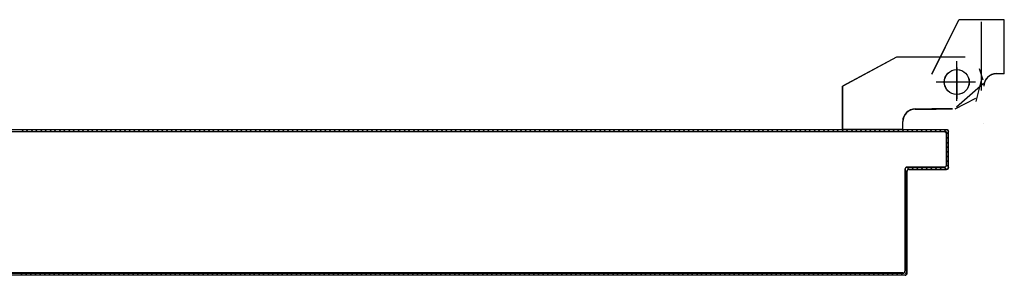
# Model space of a CAD drawing. Extents: x 25 to 721, y 5926 to 6190.
# Drawn here: x 498 to 498, y 5993 to 5993 of the extents above; entities that cross this region are included whole.
import ezdxf

# ---------------------------------------------------------------- set-up
doc = ezdxf.new("R2010")
doc.units = 0
doc.header["$LTSCALE"] = 5
doc.header["$MEASUREMENT"] = 0
doc.layers.get('0').update_dxf_attribs({"linetype": 'CONTINUOUS'})
doc.layers.add('1', color=8, linetype='CONTINUOUS')

# ---------------------------------------------------------------- blocks, each defined once
blk = doc.blocks.new('A$C473F12B4')
at = {"layer": '1'}
for p, q in [((17.08993, 12.91225), (17.09643, 12.92525)), ((17.08998, 12.91222), (17.09648, 12.92522)), ((17.09648, 12.92522), (17.09643, 12.92525)), ((17.1074, 12.92526), (17.09646, 12.92526)), ((17.09646, 12.92526), (17.09646, 12.92521)), ((17.1074, 12.92521), (17.09646, 12.92521)), ((17.10194, 12.90824), (17.10194, 12.92474)), ((17.1074, 12.92526), (17.1074, 12.92521)), ((17.1074, 12.91224), (17.1074, 12.92524)), ((17.08144, 12.91627), (17.06844, 12.90927)), ((17.08145, 12.91626), (17.06845, 12.90926)), ((17.09795, 12.91627), (17.08145, 12.91627)), ((17.08946, 12.91625), (17.08941, 12.91625)), ((17.09594, 12.90574), (17.09594, 12.91524)), ((17.08998, 12.91222), (17.08993, 12.91225)), ((17.08993, 12.91224), (17.08998, 12.91224)), ((17.09596, 12.91374), (17.09596, 12.90624)), ((17.10231, 12.91067), (17.10141, 12.91345)), ((17.10546, 12.91226), (17.10546, 12.91221)), ((17.1074, 12.91226), (17.10546, 12.91226)), ((17.10546, 12.91226), (17.10546, 12.91221)), ((17.1074, 12.91221), (17.10546, 12.91221)), ((17.1074, 12.91226), (17.1074, 12.91221)), ((17.10046, 12.91024), (17.09096, 12.91024)), ((17.09944, 12.91024), (17.09194, 12.91024)), ((17.10228, 12.90982), (17.09589, 12.90422)), ((17.10193, 12.911), (17.10052, 12.90559)), ((17.06842, 12.8988), (17.06842, 12.90925)), ((17.06848, 12.90924), (17.06843, 12.90924)), ((17.06844, 12.90926), (17.06847, 12.90921)), ((17.06845, 12.89882), (17.06845, 12.90926)), ((17.06847, 12.8988), (17.06847, 12.90925)), ((17.10243, 12.90924), (17.10248, 12.90924)), ((17.10243, 12.90924), (17.10248, 12.90924)), ((17.10045, 12.90625), (17.09545, 12.90375)), ((17.08595, 12.90377), (17.09095, 12.90377)), ((17.08595, 12.90376), (17.09095, 12.90376)), ((17.08595, 12.90372), (17.09095, 12.90372)), ((17.09495, 12.90377), (17.08995, 12.90377)), ((17.09495, 12.90376), (17.08995, 12.90376)), ((17.09495, 12.90372), (17.08995, 12.90372)), ((17.09096, 12.90371), (17.09096, 12.90376)), ((17.08292, 12.8988), (17.08292, 12.90075)), ((17.08292, 12.90075), (17.08297, 12.90075)), ((17.08297, 12.90075), (17.08292, 12.90075)), ((17.08295, 12.89882), (17.08295, 12.90076)), ((17.08297, 12.8988), (17.08297, 12.90075)), ((17.10248, 12.90024), (17.10243, 12.90024)), ((17.10243, 12.90024), (17.10248, 12.90024)), ((17.09347, 12.89873), (16.63302, 12.89873)), ((17.09297, 12.89828), (16.63352, 12.89828)), ((16.87063, 12.89873), (16.87108, 12.89828)), ((16.8722, 12.89828), (16.87175, 12.89873)), ((16.87288, 12.89873), (16.87333, 12.89828)), ((16.87444, 12.89828), (16.874, 12.89873)), ((16.87513, 12.89873), (16.87558, 12.89828)), ((16.87669, 12.89828), (16.87624, 12.89873)), ((16.87736, 12.89873), (16.87781, 12.89827)), ((16.87895, 12.89827), (16.8785, 12.89872)), ((16.87961, 12.89872), (16.88006, 12.89827)), ((16.88119, 12.89827), (16.88075, 12.89872)), ((16.88186, 12.89872), (16.88231, 12.89827)), ((16.88344, 12.89827), (16.88299, 12.89872)), ((16.88411, 12.89872), (16.88456, 12.89828)), ((16.88567, 12.89828), (16.88522, 12.89872)), ((16.88636, 12.89872), (16.8868, 12.89828)), ((16.88792, 12.89828), (16.88747, 12.89872)), ((16.8886, 12.89872), (16.88905, 12.89828)), ((16.89016, 12.89828), (16.88972, 12.89872)), ((16.89085, 12.89872), (16.8913, 12.89828)), ((16.89241, 12.89828), (16.89196, 12.89872)), ((16.8931, 12.89872), (16.89355, 12.89828)), ((16.89466, 12.89828), (16.89421, 12.89872)), ((16.89533, 12.89872), (16.89577, 12.89828)), ((16.89691, 12.89828), (16.89646, 12.89872)), ((16.89757, 12.89872), (16.89802, 12.89828)), ((16.89915, 12.89828), (16.89871, 12.89872)), ((16.89982, 12.89872), (16.90027, 12.89828)), ((16.9014, 12.89828), (16.90095, 12.89872)), ((16.90207, 12.89872), (16.90251, 12.89828)), ((16.90363, 12.89828), (16.90318, 12.89872)), ((16.90431, 12.89872), (16.90476, 12.89828)), ((16.90588, 12.89828), (16.90543, 12.89873)), ((16.90656, 12.89873), (16.90701, 12.89828)), ((16.90812, 12.89828), (16.90768, 12.89873)), ((16.90881, 12.89873), (16.90926, 12.89828)), ((16.91037, 12.89828), (16.90992, 12.89873)), ((16.91106, 12.89873), (16.9115, 12.89828)), ((16.91262, 12.89828), (16.91217, 12.89873)), ((16.91328, 12.89873), (16.91373, 12.89828)), ((16.91487, 12.89828), (16.91442, 12.89873)), ((16.91553, 12.89873), (16.91598, 12.89828)), ((16.91711, 12.89828), (16.91667, 12.89873)), ((16.91778, 12.89873), (16.91823, 12.89828)), ((16.91936, 12.89828), (16.91891, 12.89873)), ((16.92003, 12.89873), (16.92047, 12.89828)), ((16.92159, 12.89828), (16.92114, 12.89873)), ((16.92227, 12.89873), (16.92272, 12.89828)), ((16.92383, 12.89828), (16.92339, 12.89873)), ((16.92452, 12.89873), (16.92497, 12.89828)), ((16.92608, 12.89828), (16.92563, 12.89873)), ((16.92677, 12.89873), (16.92722, 12.89828)), ((16.92833, 12.89828), (16.92788, 12.89873)), ((16.92902, 12.89873), (16.92946, 12.89828)), ((16.93058, 12.89828), (16.93013, 12.89873)), ((16.93124, 12.89873), (16.93169, 12.89828)), ((16.93282, 12.89828), (16.93238, 12.89873)), ((16.93349, 12.89873), (16.93394, 12.89828)), ((16.93507, 12.89828), (16.93462, 12.89873)), ((16.93574, 12.89873), (16.93619, 12.89828)), ((16.93732, 12.89828), (16.93687, 12.89873)), ((16.93799, 12.89873), (16.93843, 12.89828)), ((16.93955, 12.89828), (16.9391, 12.89873)), ((16.94023, 12.89873), (16.94068, 12.89828)), ((16.94179, 12.89828), (16.94135, 12.89873)), ((16.94248, 12.89873), (16.94293, 12.89828)), ((16.94404, 12.89828), (16.94359, 12.89873)), ((16.94473, 12.89873), (16.94517, 12.89828)), ((16.94629, 12.89828), (16.94584, 12.89873)), ((16.94697, 12.89873), (16.94742, 12.89828)), ((16.94854, 12.89828), (16.94809, 12.89873)), ((16.9492, 12.89873), (16.94966, 12.89827)), ((16.95079, 12.89827), (16.95035, 12.89872)), ((16.95146, 12.89872), (16.95191, 12.89827)), ((16.95304, 12.89827), (16.95259, 12.89872)), ((16.95371, 12.89872), (16.95415, 12.89827)), ((16.95529, 12.89827), (16.95484, 12.89872)), ((16.95595, 12.89872), (16.9564, 12.89827)), ((16.95752, 12.89827), (16.95707, 12.89872)), ((16.9582, 12.89872), (16.95865, 12.89827)), ((16.95976, 12.89827), (16.95931, 12.89872)), ((16.96045, 12.89872), (16.9609, 12.89827)), ((16.96201, 12.89827), (16.96156, 12.89872)), ((16.9627, 12.89872), (16.96314, 12.89827)), ((16.96426, 12.89827), (16.96381, 12.89872)), ((16.96492, 12.89872), (16.96537, 12.89827)), ((16.9665, 12.89827), (16.96606, 12.89872)), ((16.96717, 12.89872), (16.96762, 12.89827)), ((16.96875, 12.89827), (16.9683, 12.89872)), ((16.96942, 12.89872), (16.96987, 12.89827)), ((16.971, 12.89827), (16.97055, 12.89872)), ((16.97167, 12.89872), (16.97211, 12.89827)), ((16.97325, 12.89827), (16.9728, 12.89872)), ((16.97391, 12.89872), (16.97436, 12.89827)), ((16.97547, 12.89827), (16.97503, 12.89872)), ((16.97616, 12.89872), (16.97661, 12.89827)), ((16.97772, 12.89827), (16.97727, 12.89872)), ((16.97841, 12.89872), (16.97885, 12.89827)), ((16.97997, 12.89827), (16.97952, 12.89872)), ((16.98065, 12.89872), (16.9811, 12.89827)), ((16.98222, 12.89828), (16.98177, 12.89872)), ((16.98288, 12.89872), (16.98333, 12.89828)), ((16.98446, 12.89828), (16.98402, 12.89872)), ((16.98513, 12.89872), (16.98558, 12.89828)), ((16.98671, 12.89828), (16.98626, 12.89872)), ((16.98738, 12.89872), (16.98782, 12.89828)), ((16.98896, 12.89828), (16.98851, 12.89872)), ((16.98962, 12.89872), (16.99007, 12.89828)), ((16.99121, 12.89828), (16.99076, 12.89872)), ((16.99187, 12.89872), (16.99232, 12.89828)), ((16.99343, 12.89828), (16.99299, 12.89872)), ((16.99412, 12.89872), (16.99457, 12.89828)), ((16.99568, 12.89828), (16.99523, 12.89872)), ((16.99637, 12.89872), (16.99681, 12.89828)), ((16.99793, 12.89828), (16.99748, 12.89872)), ((16.99861, 12.89872), (16.99906, 12.89828)), ((17.00017, 12.89828), (16.99973, 12.89872)), ((17.00084, 12.89872), (17.00129, 12.89828)), ((17.00242, 12.89828), (17.00197, 12.89872)), ((17.00309, 12.89873), (17.00354, 12.89828)), ((17.00467, 12.89828), (17.00422, 12.89873)), ((17.00534, 12.89873), (17.00578, 12.89828)), ((17.00692, 12.89828), (17.00647, 12.89873)), ((17.00758, 12.89873), (17.00803, 12.89828)), ((17.00916, 12.89828), (17.00872, 12.89873)), ((17.00983, 12.89873), (17.01028, 12.89828)), ((17.01139, 12.89828), (17.01094, 12.89873)), ((17.01208, 12.89873), (17.01253, 12.89828)), ((17.01364, 12.89828), (17.01319, 12.89873)), ((17.01433, 12.89873), (17.01477, 12.89828)), ((17.01589, 12.89828), (17.01544, 12.89873)), ((17.01657, 12.89873), (17.01702, 12.89828)), ((17.01813, 12.89828), (17.01769, 12.89873)), ((17.0188, 12.89873), (17.01925, 12.89828)), ((17.02038, 12.89828), (17.01993, 12.89873)), ((17.02105, 12.89873), (17.0215, 12.89827)), ((17.02264, 12.89827), (17.02219, 12.89872)), ((17.0233, 12.89872), (17.02375, 12.89827)), ((17.02489, 12.89827), (17.02444, 12.89872)), ((17.02555, 12.89872), (17.026, 12.89827)), ((17.02713, 12.89827), (17.02669, 12.89872)), ((17.0278, 12.89872), (17.02825, 12.89827)), ((17.02936, 12.89827), (17.02891, 12.89872)), ((17.03005, 12.89872), (17.03049, 12.89827)), ((17.03161, 12.89827), (17.03116, 12.89872)), ((17.03229, 12.89872), (17.03274, 12.89827)), ((17.03386, 12.89827), (17.03341, 12.89872)), ((17.03454, 12.89872), (17.03499, 12.89827)), ((17.0361, 12.89827), (17.03566, 12.89872)), ((17.03677, 12.89872), (17.03722, 12.89827)), ((17.03835, 12.89827), (17.0379, 12.89872)), ((17.03902, 12.89872), (17.03946, 12.89827)), ((17.0406, 12.89827), (17.04015, 12.89872)), ((17.04126, 12.89872), (17.04171, 12.89827)), ((17.04284, 12.89827), (17.0424, 12.89872)), ((17.04351, 12.89872), (17.04396, 12.89827)), ((17.04509, 12.89827), (17.04464, 12.89872)), ((17.04576, 12.89872), (17.04621, 12.89827)), ((17.04732, 12.89827), (17.04687, 12.89872)), ((17.04801, 12.89872), (17.04845, 12.89827)), ((17.04957, 12.89827), (17.04912, 12.89872)), ((17.05025, 12.89872), (17.0507, 12.89827)), ((17.05181, 12.89827), (17.05137, 12.89872)), ((17.0525, 12.89872), (17.05295, 12.89827)), ((17.05406, 12.89827), (17.05361, 12.89872)), ((17.05473, 12.89872), (17.05518, 12.89827)), ((17.05631, 12.89827), (17.05586, 12.89872)), ((17.05698, 12.89872), (17.05742, 12.89827)), ((17.05856, 12.89827), (17.05811, 12.89872)), ((17.05922, 12.89872), (17.05967, 12.89827)), ((17.0608, 12.89827), (17.06036, 12.89872)), ((17.06147, 12.89872), (17.06192, 12.89827)), ((17.06305, 12.89827), (17.0626, 12.89872)), ((17.06372, 12.89872), (17.06416, 12.89827)), ((17.06528, 12.89827), (17.06483, 12.89872)), ((17.06596, 12.89872), (17.06641, 12.89827)), ((17.06753, 12.89827), (17.06708, 12.89872)), ((17.06821, 12.89872), (17.06866, 12.89827)), ((17.06847, 12.8988), (17.06842, 12.8988)), ((17.06845, 12.89883), (17.06845, 12.89878)), ((17.08295, 12.89883), (17.06845, 12.89883)), ((17.08295, 12.89882), (17.06845, 12.89882)), ((17.08295, 12.89878), (17.06845, 12.89878)), ((17.06977, 12.89827), (17.06933, 12.89872)), ((17.07046, 12.89872), (17.07091, 12.89827)), ((17.07202, 12.89827), (17.07157, 12.89872)), ((17.07269, 12.89872), (17.07313, 12.89827)), ((17.07427, 12.89827), (17.07382, 12.89872)), ((17.07493, 12.89872), (17.07538, 12.89827)), ((17.07652, 12.89827), (17.07607, 12.89872)), ((17.07718, 12.89872), (17.07763, 12.89827)), ((17.07876, 12.89827), (17.07831, 12.89872)), ((17.07943, 12.89872), (17.07988, 12.89828)), ((17.08099, 12.89828), (17.08054, 12.89872)), ((17.08168, 12.89872), (17.08212, 12.89828)), ((17.08324, 12.89828), (17.08279, 12.89872)), ((17.08297, 12.8988), (17.08292, 12.8988)), ((17.08295, 12.89883), (17.08295, 12.89878)), ((17.08392, 12.89872), (17.08437, 12.89828)), ((17.08548, 12.89828), (17.08504, 12.89872)), ((17.08617, 12.89872), (17.08662, 12.89828)), ((17.08773, 12.89828), (17.08728, 12.89872)), ((17.08842, 12.89872), (17.08887, 12.89828)), ((17.08998, 12.89828), (17.08953, 12.89872)), ((17.09065, 12.89872), (17.09109, 12.89828)), ((17.09223, 12.89828), (17.09178, 12.89872)), ((17.09289, 12.89872), (17.09393, 12.89769)), ((17.09297, 12.89823), (17.09297, 12.89828)), ((17.09297, 12.89828), (17.09297, 12.89823)), ((17.09344, 12.89776), (17.09344, 12.89026)), ((17.09344, 12.89776), (17.09349, 12.89776)), ((17.09349, 12.89776), (17.09344, 12.89776)), ((17.09347, 12.89878), (17.09347, 12.89873)), ((17.09347, 12.89878), (17.09347, 12.89873)), ((17.09349, 12.89776), (17.09349, 12.89026)), ((17.09349, 12.89026), (17.09349, 12.89776)), ((17.09394, 12.88976), (17.09394, 12.89826)), ((17.09399, 12.89826), (17.09394, 12.89826)), ((17.09399, 12.89826), (17.09394, 12.89826)), ((17.09399, 12.88976), (17.09399, 12.89826)), ((17.09393, 12.89658), (17.09348, 12.89702)), ((17.09348, 12.89589), (17.09393, 12.89544)), ((17.09393, 12.89433), (17.09348, 12.89478)), ((17.09348, 12.89366), (17.09393, 12.89322)), ((17.09393, 12.89208), (17.09348, 12.89253)), ((17.09348, 12.89142), (17.09393, 12.89097)), ((17.08344, 12.88926), (17.08344, 12.86476)), ((17.08344, 12.88926), (17.08349, 12.88926)), ((17.08344, 12.88926), (17.08349, 12.88926)), ((17.08393, 12.88861), (17.08347, 12.88907)), ((17.08349, 12.88926), (17.08349, 12.86476)), ((17.08349, 12.86476), (17.08349, 12.88926)), ((17.08393, 12.88972), (17.08439, 12.88927)), ((17.08394, 12.86426), (17.08394, 12.88876)), ((17.08394, 12.88876), (17.08399, 12.88876)), ((17.08399, 12.88876), (17.08394, 12.88876)), ((17.09297, 12.88978), (17.08397, 12.88978)), ((17.08397, 12.88978), (17.08397, 12.88973)), ((17.08397, 12.88978), (17.08397, 12.88973)), ((17.09297, 12.88973), (17.08397, 12.88973)), ((17.08397, 12.88973), (17.09297, 12.88973)), ((17.08399, 12.86426), (17.08399, 12.88876)), ((17.08447, 12.88928), (17.09347, 12.88928)), ((17.08447, 12.88928), (17.08447, 12.88923)), ((17.08447, 12.88923), (17.08447, 12.88928)), ((17.08447, 12.88923), (17.09347, 12.88923)), ((17.08551, 12.88928), (17.08507, 12.88972)), ((17.08618, 12.88972), (17.08663, 12.88928)), ((17.08776, 12.88928), (17.08731, 12.88972)), ((17.08843, 12.88972), (17.08887, 12.88928)), ((17.08999, 12.88928), (17.08954, 12.88972)), ((17.09067, 12.88972), (17.09112, 12.88928)), ((17.09224, 12.88928), (17.09179, 12.88972)), ((17.09292, 12.88972), (17.09337, 12.88928)), ((17.09297, 12.88978), (17.09297, 12.88973)), ((17.09297, 12.88973), (17.09297, 12.88978)), ((17.09344, 12.89026), (17.09349, 12.89026)), ((17.09349, 12.89026), (17.09344, 12.89026)), ((17.09347, 12.88923), (17.09347, 12.88928)), ((17.09347, 12.88923), (17.09347, 12.88928)), ((17.09393, 12.88983), (17.09348, 12.89028)), ((17.09399, 12.88976), (17.09394, 12.88976)), ((17.09399, 12.88976), (17.09394, 12.88976)), ((17.08347, 12.88793), (17.08393, 12.88748)), ((17.08393, 12.88636), (17.08347, 12.88682)), ((17.08347, 12.88571), (17.08393, 12.88525)), ((17.08393, 12.88412), (17.08347, 12.88457)), ((17.08347, 12.88346), (17.08393, 12.883)), ((17.08393, 12.88187), (17.08347, 12.88233)), ((17.08347, 12.88121), (17.08393, 12.88075)), ((17.08393, 12.87962), (17.08347, 12.88008)), ((17.08347, 12.87896), (17.08393, 12.87851)), ((17.08393, 12.87739), (17.08347, 12.87785)), ((17.08347, 12.87672), (17.08393, 12.87626)), ((17.08393, 12.87515), (17.08347, 12.8756)), ((17.08347, 12.87447), (17.08393, 12.87401)), ((17.08393, 12.8729), (17.08347, 12.87336)), ((17.08347, 12.87222), (17.08393, 12.87177)), ((17.08393, 12.87065), (17.08347, 12.87111)), ((17.08347, 12.86998), (17.08393, 12.86952)), ((17.08393, 12.8684), (17.08347, 12.86886)), ((17.08347, 12.86775), (17.08393, 12.86729)), ((17.08349, 12.86476), (17.08344, 12.86476)), ((17.08344, 12.86476), (17.08349, 12.86476)), ((17.08393, 12.86616), (17.08347, 12.86661)), ((17.08347, 12.8655), (17.08393, 12.86504)), ((17.05647, 12.86373), (16.64302, 12.86373)), ((16.64352, 12.86423), (17.08297, 12.86423)), ((17.08297, 12.86428), (16.72037, 12.86428)), ((17.05647, 12.86378), (16.72037, 12.86378)), ((17.08297, 12.86423), (16.77063, 12.86423)), ((16.87078, 12.86378), (16.87032, 12.86424)), ((16.87146, 12.86424), (16.87191, 12.86378)), ((16.87303, 12.86378), (16.87257, 12.86424)), ((16.8737, 12.86424), (16.87416, 12.86378)), ((16.87527, 12.86378), (16.87482, 12.86424)), ((16.87593, 12.86424), (16.87639, 12.86378)), ((16.87752, 12.86378), (16.87706, 12.86424)), ((16.87818, 12.86424), (16.87864, 12.86378)), ((16.87977, 12.86378), (16.87931, 12.86424)), ((16.88043, 12.86424), (16.88088, 12.86378)), ((16.88202, 12.86378), (16.88156, 12.86424)), ((16.88267, 12.86424), (16.88313, 12.86378)), ((16.88426, 12.86378), (16.88381, 12.86424)), ((16.88492, 12.86424), (16.88538, 12.86378)), ((16.88649, 12.86378), (16.88603, 12.86424)), ((16.88717, 12.86424), (16.88763, 12.86378)), ((16.88874, 12.86378), (16.88828, 12.86424)), ((16.88941, 12.86424), (16.88987, 12.86378)), ((16.89099, 12.86378), (16.89053, 12.86424)), ((16.89166, 12.86424), (16.89212, 12.86378)), ((16.89323, 12.86378), (16.89278, 12.86424)), ((16.89389, 12.86424), (16.89435, 12.86378)), ((16.89548, 12.86378), (16.89502, 12.86424)), ((16.89614, 12.86424), (16.89659, 12.86378)), ((16.89773, 12.86378), (16.89727, 12.86424)), ((16.89838, 12.86424), (16.89884, 12.86378)), ((16.89998, 12.86378), (16.89952, 12.86424)), ((16.90063, 12.86424), (16.90109, 12.86378)), ((16.9022, 12.86378), (16.90175, 12.86424)), ((16.90288, 12.86424), (16.90334, 12.86378)), ((16.90445, 12.86378), (16.90399, 12.86424)), ((16.90513, 12.86424), (16.90558, 12.86378)), ((16.9067, 12.86378), (16.90624, 12.86424)), ((16.90737, 12.86424), (16.90783, 12.86378)), ((16.90894, 12.86378), (16.90849, 12.86424)), ((16.90962, 12.86424), (16.91008, 12.86378)), ((16.91119, 12.86378), (16.91073, 12.86424)), ((16.91185, 12.86424), (16.91231, 12.86378)), ((16.91344, 12.86378), (16.91298, 12.86424)), ((16.9141, 12.86424), (16.91455, 12.86378)), ((16.91569, 12.86378), (16.91524, 12.86423)), ((16.91635, 12.86423), (16.9168, 12.86378)), ((16.91793, 12.86378), (16.91749, 12.86423)), ((16.9186, 12.86423), (16.91905, 12.86378)), ((16.92016, 12.86378), (16.91971, 12.86423)), ((16.92085, 12.86423), (16.9213, 12.86378)), ((16.92241, 12.86378), (16.92196, 12.86423)), ((16.9231, 12.86423), (16.92354, 12.86378)), ((16.92466, 12.86378), (16.92421, 12.86423)), ((16.92534, 12.86423), (16.92579, 12.86378)), ((16.9269, 12.86378), (16.92646, 12.86423)), ((16.92759, 12.86423), (16.92804, 12.86378)), ((16.92915, 12.86378), (16.9287, 12.86423)), ((16.92982, 12.86423), (16.93026, 12.86378)), ((16.9314, 12.86378), (16.93095, 12.86423)), ((16.93206, 12.86423), (16.93251, 12.86378)), ((16.93365, 12.86378), (16.9332, 12.86423)), ((16.93431, 12.86423), (16.93476, 12.86378)), ((16.93589, 12.86378), (16.93545, 12.86423)), ((16.93656, 12.86423), (16.93701, 12.86378)), ((16.93812, 12.86378), (16.93767, 12.86423)), ((16.93881, 12.86423), (16.93925, 12.86378)), ((16.94037, 12.86378), (16.93992, 12.86423)), ((16.94105, 12.86423), (16.9415, 12.86379)), ((16.94262, 12.86379), (16.94217, 12.86423)), ((16.9433, 12.86423), (16.94375, 12.86379)), ((16.94486, 12.86379), (16.94442, 12.86423)), ((16.94555, 12.86423), (16.946, 12.86379)), ((16.94711, 12.86379), (16.94666, 12.86423)), ((16.94778, 12.86423), (16.94822, 12.86379)), ((16.94936, 12.86379), (16.94891, 12.86423)), ((16.95002, 12.86423), (16.95047, 12.86379)), ((16.9516, 12.86379), (16.95116, 12.86423)), ((16.95227, 12.86423), (16.95272, 12.86379)), ((16.95385, 12.86379), (16.9534, 12.86423)), ((16.95452, 12.86423), (16.95497, 12.86379)), ((16.95608, 12.86379), (16.95563, 12.86423)), ((16.95677, 12.86423), (16.95721, 12.86379)), ((16.95834, 12.86378), (16.95788, 12.86423)), ((16.95901, 12.86423), (16.95947, 12.86378)), ((16.96058, 12.86378), (16.96013, 12.86423)), ((16.96126, 12.86423), (16.96172, 12.86378)), ((16.96283, 12.86378), (16.96237, 12.86423)), ((16.96351, 12.86423), (16.96397, 12.86378)), ((16.96508, 12.86378), (16.96462, 12.86423)), ((16.96574, 12.86424), (16.96619, 12.86378)), ((16.96733, 12.86378), (16.96687, 12.86424)), ((16.96798, 12.86424), (16.96844, 12.86378)), ((16.96957, 12.86378), (16.96912, 12.86424)), ((16.97023, 12.86424), (16.97069, 12.86378)), ((16.97182, 12.86378), (16.97136, 12.86424)), ((16.97248, 12.86424), (16.97293, 12.86378)), ((16.97405, 12.86378), (16.97359, 12.86424)), ((16.97472, 12.86424), (16.97518, 12.86378)), ((16.9763, 12.86378), (16.97584, 12.86424)), ((16.97697, 12.86424), (16.97743, 12.86378)), ((16.97854, 12.86378), (16.97809, 12.86424)), ((16.97922, 12.86424), (16.97968, 12.86378)), ((16.98079, 12.86378), (16.98033, 12.86424)), ((16.98147, 12.86424), (16.98192, 12.86378)), ((16.98304, 12.86378), (16.98258, 12.86424)), ((16.98369, 12.86424), (16.98415, 12.86378)), ((16.98529, 12.86378), (16.98483, 12.86424)), ((16.98594, 12.86424), (16.9864, 12.86378)), ((16.98753, 12.86378), (16.98708, 12.86424)), ((16.98819, 12.86424), (16.98865, 12.86378)), ((16.98978, 12.86378), (16.98932, 12.86424)), ((16.99044, 12.86424), (16.99089, 12.86378)), ((16.99201, 12.86378), (16.99155, 12.86424)), ((16.99268, 12.86424), (16.99314, 12.86378)), ((16.99425, 12.86378), (16.9938, 12.86424)), ((16.99493, 12.86424), (16.99539, 12.86378)), ((16.9965, 12.86378), (16.99604, 12.86424)), ((16.99718, 12.86424), (16.99764, 12.86378)), ((16.99875, 12.86378), (16.99829, 12.86424)), ((16.99942, 12.86423), (16.99986, 12.86378)), ((17.001, 12.86378), (17.00055, 12.86423)), ((17.00166, 12.86423), (17.00211, 12.86378)), ((17.00324, 12.86378), (17.0028, 12.86423)), ((17.00391, 12.86423), (17.00436, 12.86378)), ((17.00549, 12.86378), (17.00504, 12.86423)), ((17.00616, 12.86423), (17.00661, 12.86378)), ((17.00774, 12.86378), (17.00729, 12.86423)), ((17.00841, 12.86423), (17.00885, 12.86378)), ((17.00997, 12.86378), (17.00952, 12.86423)), ((17.01065, 12.86423), (17.0111, 12.86378)), ((17.01221, 12.86378), (17.01177, 12.86423)), ((17.0129, 12.86423), (17.01335, 12.86378)), ((17.01446, 12.86378), (17.01401, 12.86423)), ((17.01515, 12.86423), (17.01559, 12.86378)), ((17.01671, 12.86378), (17.01626, 12.86423)), ((17.01737, 12.86423), (17.01782, 12.86378)), ((17.01896, 12.86378), (17.01851, 12.86423)), ((17.01962, 12.86423), (17.02007, 12.86378)), ((17.0212, 12.86378), (17.02076, 12.86423)), ((17.02187, 12.86423), (17.02232, 12.86378)), ((17.02345, 12.86378), (17.023, 12.86423)), ((17.02412, 12.86423), (17.02456, 12.86378)), ((17.0257, 12.86378), (17.02525, 12.86423)), ((17.02636, 12.86423), (17.02681, 12.86378)), ((17.02793, 12.86378), (17.02748, 12.86423)), ((17.02861, 12.86423), (17.02906, 12.86378)), ((17.03017, 12.86378), (17.02973, 12.86423)), ((17.03086, 12.86423), (17.03131, 12.86378)), ((17.03242, 12.86378), (17.03197, 12.86423)), ((17.03311, 12.86423), (17.03355, 12.86378)), ((17.03467, 12.86378), (17.03422, 12.86423)), ((17.03533, 12.86423), (17.03578, 12.86378)), ((17.03691, 12.86378), (17.03647, 12.86423)), ((17.03758, 12.86423), (17.03803, 12.86378)), ((17.03916, 12.86379), (17.03871, 12.86423)), ((17.03983, 12.86423), (17.04028, 12.86379)), ((17.04141, 12.86379), (17.04096, 12.86423)), ((17.04208, 12.86423), (17.04252, 12.86379)), ((17.04366, 12.86379), (17.04321, 12.86423)), ((17.04432, 12.86423), (17.04477, 12.86379)), ((17.04588, 12.86379), (17.04544, 12.86423)), ((17.04657, 12.86423), (17.04702, 12.86379)), ((17.04813, 12.86379), (17.04768, 12.86423)), ((17.04882, 12.86423), (17.04926, 12.86379)), ((17.05038, 12.86379), (17.04993, 12.86423)), ((17.05106, 12.86423), (17.05151, 12.86379)), ((17.05263, 12.86379), (17.05218, 12.86423)), ((17.05329, 12.86423), (17.05374, 12.86379)), ((17.05487, 12.86379), (17.05443, 12.86423)), ((17.05554, 12.86423), (17.05599, 12.86379)), ((17.05647, 12.86378), (17.05647, 12.86373)), ((17.05647, 12.86378), (17.05647, 12.86373)), ((17.08347, 12.86378), (17.05647, 12.86378)), ((17.08347, 12.86373), (17.05647, 12.86373)), ((17.05713, 12.86378), (17.05667, 12.86423)), ((17.05779, 12.86423), (17.05824, 12.86378)), ((17.05938, 12.86378), (17.05892, 12.86423)), ((17.06003, 12.86423), (17.06049, 12.86378)), ((17.06163, 12.86378), (17.06117, 12.86423)), ((17.06228, 12.86423), (17.06274, 12.86378)), ((17.06385, 12.86378), (17.0634, 12.86424)), ((17.06453, 12.86424), (17.06499, 12.86378)), ((17.0661, 12.86378), (17.06564, 12.86424)), ((17.06678, 12.86424), (17.06723, 12.86378)), ((17.06835, 12.86378), (17.06789, 12.86424)), ((17.06902, 12.86424), (17.06948, 12.86378)), ((17.07059, 12.86378), (17.07014, 12.86424)), ((17.07125, 12.86424), (17.07171, 12.86378)), ((17.07284, 12.86378), (17.07238, 12.86424)), ((17.0735, 12.86424), (17.07396, 12.86378)), ((17.07509, 12.86378), (17.07463, 12.86424)), ((17.07575, 12.86424), (17.0762, 12.86378)), ((17.07734, 12.86378), (17.07688, 12.86424)), ((17.07799, 12.86424), (17.07845, 12.86378)), ((17.07958, 12.86378), (17.07913, 12.86424)), ((17.08024, 12.86424), (17.0807, 12.86378)), ((17.08181, 12.86378), (17.08135, 12.86424)), ((17.08249, 12.86424), (17.08295, 12.86378)), ((17.08297, 12.86428), (17.08297, 12.86423)), ((17.08297, 12.86423), (17.08297, 12.86428)), ((17.08385, 12.86399), (17.08338, 12.86446)), ((17.08347, 12.86373), (17.08347, 12.86378)), ((17.08347, 12.86378), (17.08347, 12.86373)), ((17.08399, 12.86426), (17.08394, 12.86426)), ((17.08399, 12.86426), (17.08394, 12.86426))]:
    blk.add_line(p, q, dxfattribs=at)
for centre in [(17.09594, 12.91024), (17.09596, 12.91024)]:
    blk.add_circle(centre, 0.003, dxfattribs=at)
for centre, radius, start, end in [((17.10546, 12.90924), 0.00303, 90, 180), ((17.10546, 12.90924), 0.00298, 90, 180), ((17.08595, 12.90075), 0.00303, 90, 180), ((17.08595, 12.90076), 0.003, 90, 180), ((17.08595, 12.90075), 0.00298, 90, 180), ((17.09297, 12.89776), 0.000525, 0, 90), ((17.09297, 12.89776), 0.000525, 0, 90), ((17.09297, 12.89776), 0.000475, 0, 90), ((17.09347, 12.89826), 0.000525, 0, 90), ((17.09347, 12.89826), 0.000475, 0, 90), ((17.08397, 12.88926), 0.000525, 90, 180), ((17.08397, 12.88926), 0.000475, 90, 180), ((17.08397, 12.88926), 0.000475, 90, 180), ((17.08447, 12.88876), 0.000525, 90, 180), ((17.08447, 12.88876), 0.000475, 90, 180), ((17.09297, 12.89026), 0.000525, 270, 0), ((17.09297, 12.89026), 0.000475, 270, 0), ((17.09297, 12.89026), 0.000525, 270, 0), ((17.09347, 12.88976), 0.000525, 270, 0), ((17.09347, 12.88976), 0.000475, 270, 0), ((17.08297, 12.86476), 0.000475, 270, 0), ((17.08297, 12.86476), 0.000525, 270, 0), ((17.08297, 12.86476), 0.000525, 270, 0), ((17.08347, 12.86426), 0.000475, 270, 0), ((17.08347, 12.86426), 0.000525, 270, 0)]:
    blk.add_arc(centre, radius, start, end, dxfattribs=at)
for points in [[(17.08998, 12.91222), (17.09648, 12.92522), (17.08993, 12.91225), (17.09643, 12.92525)], [(17.1074, 12.92526), (17.09646, 12.92526), (17.1074, 12.92521), (17.09646, 12.92521)], [(17.1074, 12.91226), (17.10546, 12.91226), (17.1074, 12.91221), (17.10546, 12.91221)], [(17.06847, 12.8988), (17.06847, 12.90925), (17.06842, 12.8988), (17.06842, 12.90925)], [(17.08595, 12.90372), (17.09095, 12.90372), (17.08595, 12.90377), (17.09095, 12.90377)], [(17.09495, 12.90377), (17.08995, 12.90377), (17.09495, 12.90372), (17.08995, 12.90372)], [(17.08297, 12.8988), (17.08297, 12.90075), (17.08292, 12.8988), (17.08292, 12.90075)], [(17.09344, 12.89776), (17.09344, 12.89026), (17.09349, 12.89776), (17.09349, 12.89026)], [(17.08344, 12.88926), (17.08344, 12.86476), (17.08349, 12.88926), (17.08349, 12.86476)], [(17.08399, 12.86426), (17.08399, 12.88876), (17.08394, 12.86426), (17.08394, 12.88876)], [(17.09297, 12.88978), (17.08397, 12.88978), (17.09297, 12.88973), (17.08397, 12.88973)], [(17.08447, 12.88923), (17.09347, 12.88923), (17.08447, 12.88928), (17.09347, 12.88928)], [(17.08347, 12.86378), (17.05647, 12.86378), (17.08347, 12.86373), (17.05647, 12.86373)]]:
    blk.add_solid(points, dxfattribs=at)

msp = doc.modelspace()

# ---------------------------------------------------------------- block references
at = {"color": 5, "ltscale": 1.2, "xscale": 2, "yscale": 2, "zscale": 2}
msp.add_blockref('A$C473F12B4', (464.19229, 5967.57741), dxfattribs=at)

doc.saveas('drawing.dxf')
